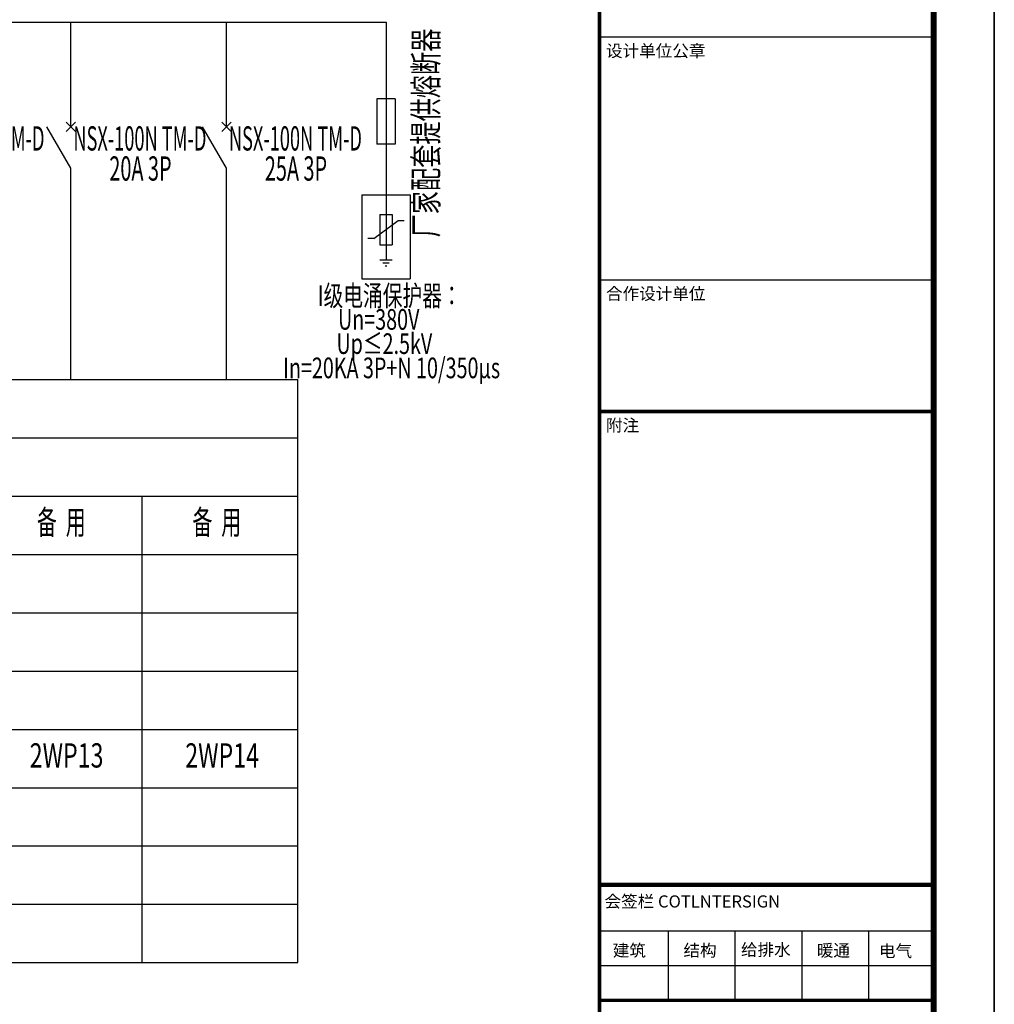
# Model space of a CAD drawing. Extents: x 21154 to 110029, y -41721 to 104587.
# Drawn here: x 83279 to 91301, y 27200 to 35307 of the extents above; entities that cross this region are included whole.
import ezdxf
from ezdxf.enums import TextEntityAlignment as Align

# ---------------------------------------------------------------- set-up
doc = ezdxf.new("R2010")
doc.units = 0
doc.header["$LTSCALE"] = 1000
doc.header["$MEASUREMENT"] = 0
doc.layers.get('0').update_dxf_attribs({"linetype": 'CONTINUOUS'})
for name, color, linetype in [('C', 4, 'CONTINUOUS'), ('D', 3, 'CONTINUOUS'), ('FH', 2, 'CONTINUOUS'), ('LX', 1, 'CONTINUOUS'), ('TEL_TITLE', 7, 'CONTINUOUS'), ('图框', 42, 'CONTINUOUS')]:
    doc.layers.add(name, color=color, linetype=linetype)
doc.layers.add('文字', color=3, linetype='CONTINUOUS', lineweight=20)
doc.styles.add('-黑体', font='txt', dxfattribs={"width": 0.8})
doc.styles.add('THD', font='t.shx', dxfattribs={"width": 0.7, "bigfont": 'hztxt.shx'})

# ---------------------------------------------------------------- blocks, each defined once
blk = doc.blocks.new('A2')
at = {"layer": '图框', "color": 87}
for p, q in [((107278.8, 102087.9), (110028.8, 102087.9)), ((107278.8, 100087.9), (110028.8, 100087.9)), ((107278.8, 94726.5), (110028.8, 94726.5)), ((107844.4, 94726.5), (107844.4, 94158)), ((108394.4, 94726.5), (108394.4, 94158)), ((108944.4, 94726.5), (108944.4, 94158)), ((109494.4, 94726.5), (109494.4, 94158)), ((107278.8, 94442.3), (110028.8, 94442.3))]:
    blk.add_line(p, q, dxfattribs=at)
blk.add_lwpolyline([(80828.8, 88201.8), (80828.8, 109201.8), (110528.8, 109201.8), (110528.8, 88201.8)], close=True, dxfattribs=at)
at = {"layer": '图框', "color": 87, "const_width": 50}
blk.add_lwpolyline([(82078.8, 88701.8), (82078.8, 108701.8), (110028.8, 108701.8), (110028.8, 88701.8)], close=True, dxfattribs=at)
at = {"layer": '图框', "color": 87}
for points, const_width in [([(107278.8, 88701.8), (107278.8, 108701.8)], 30), ([(107278.8, 99004.3), (110028.8, 99004.3)], 30), ([(107278.8, 95110.5), (110028.8, 95110.5)], 30), ([(107278.8, 95104.3), (110018.3, 95104.3)], 30), ([(107278.8, 94158), (110028.8, 94158)], 20), ([(107278.8, 94151.8), (110018.3, 94151.8)], 20)]:
    blk.add_lwpolyline(points, dxfattribs=dict(at, const_width=const_width))
for points in [[(107278.8, 102051.8), (107278.8, 88701.8)], [(110028.8, 102051.8), (110028.8, 88701.8)]]:
    blk.add_lwpolyline(points, dxfattribs=at)
at = {"layer": '图框', "color": 87, "style": '-黑体'}
for s, p in [('设计单位公章', (107332.9, 101923.6)), ('合作设计单位', (107332.9, 99923.6)), ('附注', (107332.9, 98840)), ('会签栏 COTLNTERSIGN', (107320.9, 94919.7)), ('建筑', (107388.8, 94516.2)), ('结构', (107970.6, 94516.2)), ('给排水', (108443.6, 94522.2)), ('暖通', (109068.1, 94516.2)), ('电气', (109579.5, 94511.6))]:
    blk.add_text(s, height=100, dxfattribs=at).set_placement(p)

msp = doc.modelspace()

# ---------------------------------------------------------------- linework, layer by layer
for points in [[(72801.9, 31383.5), (85568, 31383.5)], [(72854.4, 31383.5), (85568, 31383.5)], [(65886.4, 30903.5), (85568, 30903.5)], [(65886.4, 30423.5), (85568, 30423.5)], [(72819.2, 30423.5), (85568, 30423.5)], [(72871.8, 30423.5), (85568, 30423.5)], [(65886.4, 29943.5), (85568, 29943.5)], [(65886.4, 29463.5), (85568, 29463.5)], [(65886.4, 28983.5), (85568, 28983.5)], [(65886.4, 28503.5), (85568, 28503.5)], [(65886.4, 28023.5), (85568, 28023.5)], [(65886.4, 28023.5), (85568, 28023.5)], [(65886.4, 27543.5), (85568, 27543.5)], [(65886.4, 27543.5), (85568, 27543.5)]]:
    msp.add_lwpolyline(points)
at = {"layer": 'C', "color": 7}
for p, q in [((65886.4, 32343.5), (85568, 32343.5)), ((85568, 27543.5), (85568, 32343.5)), ((65886.4, 31863.5), (85568, 31863.5)), ((84288, 27543.5), (84288, 31383.5)), ((85568, 27543.5), (85568, 31383.5)), ((85568, 27543.5), (85568, 31383.5)), ((85568, 27543.5), (85568, 31383.5)), ((85568, 27543.5), (85568, 31383.5)), ((85568, 27543.5), (85568, 31383.5)), ((85568, 27543.5), (85568, 31383.5)), ((65886.4, 30903.5), (85568, 30903.5))]:
    msp.add_line(p, q, dxfattribs=at)
at = {"layer": 'FH', "color": 1}
for p, q in [((83662.2, 34387.4), (83738.9, 34464.1)), ((83662.2, 34464.1), (83738.9, 34387.4)), ((84942.2, 34387.4), (85018.9, 34464.1)), ((84942.2, 34464.1), (85018.9, 34387.4))]:
    msp.add_line(p, q, dxfattribs=at)
at = {"layer": 'LX', "color": 2}
for p, q in [((68393.1, 35287.5), (86294.4, 35287.5)), ((83700.5, 34425.8), (83700.5, 35287.5)), ((84980.5, 34425.8), (84980.5, 35287.5)), ((86294.4, 35287.5), (86294.4, 33329.5)), ((86219.4, 34656.7), (86219.4, 34281.7)), ((86369.4, 34656.7), (86219.4, 34656.7)), ((86369.4, 34656.7), (86369.4, 34281.7)), ((83700.5, 34083.6), (83503, 34425.8)), ((84980.5, 34083.6), (84783, 34425.8)), ((86369.4, 34281.7), (86219.4, 34281.7)), ((83700.5, 32343.5), (83700.5, 34083.6)), ((84980.5, 32343.5), (84980.5, 34083.6)), ((86094.4, 33864), (86494.4, 33864)), ((86094.4, 33864), (86094.4, 33174.3)), ((86494.4, 33864), (86494.4, 33174.3)), ((86194.4, 33504.5), (86394.4, 33654.5)), ((86244.4, 33704.5), (86344.4, 33704.5)), ((86244.4, 33704.5), (86244.4, 33454.5)), ((86344.4, 33704.5), (86344.4, 33454.5)), ((86394.4, 33654.5), (86444.4, 33654.5)), ((86194.4, 33504.5), (86144.4, 33504.5)), ((86244.4, 33454.5), (86344.4, 33454.5)), ((86244.4, 33329.5), (86344.4, 33329.5)), ((86269.4, 33304.5), (86319.4, 33304.5)), ((86286.9, 33279.5), (86301.9, 33279.5)), ((86094.4, 33174.3), (86494.4, 33174.3))]:
    msp.add_line(p, q, dxfattribs=at)
at = {"layer": 'TEL_TITLE'}
msp.add_lwpolyline([(61600.9, 21279.1), (91300.9, 21279.1), (91300.9, 42279.1), (61600.9, 42279.1)], close=True, dxfattribs=at)

# ---------------------------------------------------------------- block references
at = {"color": 1, "lineweight": 30}
msp.add_blockref('A2', (-19227.9, -66922.7), dxfattribs=at)

# ---------------------------------------------------------------- texts
at = {"layer": 'C', "color": 3, "style": 'THD'}
for s, width, p in [('NSX-100N TM-D', 0.55, (82936, 34229.8, 245198.3)), ('NSX-100N TM-D', 0.55, (84268.6, 34229.8, 245198.3)), ('NSX-100N TM-D', 0.55, (85548.6, 34229.8, 245198.3)), ('20A 3P', 0.6, (84273.4, 33982, 245198.3)), ('25A 3P', 0.6, (85553.4, 33982, 245198.3))]:
    msp.add_text(s, height=200, dxfattribs=dict(at, width=width)).set_placement(p, align=Align.CENTER)
at = {"layer": 'D', "style": 'THD'}
for s, width, p in [('备  用', 0.6, (83621.7, 31143.5)), ('备  用', 0.6, (84901.7, 31143.5)), ('2WP13', 0.7, (83665.5, 29223.5)), ('2WP14', 0.7, (84945.5, 29223.5))]:
    msp.add_text(s, height=200, dxfattribs=dict(at, width=width)).set_placement(p, align=Align.MIDDLE)
at = {"layer": '文字', "style": 'THD', "width": 0.7}
msp.add_text('厂家配套提供熔断器', height=200, rotation=90, dxfattribs=at).set_placement((86721.9, 34374.3), align=Align.CENTER)
for s, p in [('I级电涌保护器：', (86324.7, 32949.5, 0)), ('Un=380V', (86234.2, 32754.3, 0)), ('Up≤2.5kV', (86280.6, 32554.7, 0)), ('In=20KA 3P+N 10/350μs', (86340.7, 32355.2, 0))]:
    msp.add_text(s, height=170, dxfattribs=at).set_placement(p, align=Align.CENTER)

doc.saveas('drawing.dxf')
